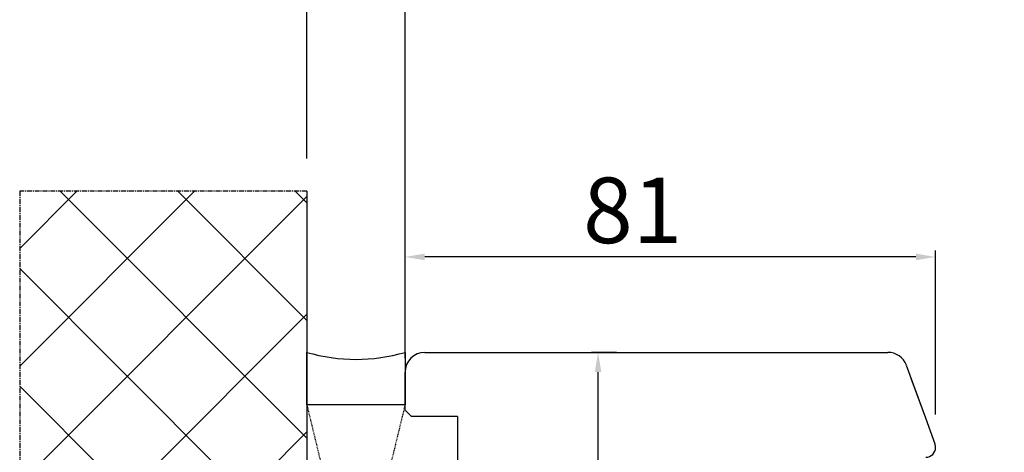
# Model space of a CAD drawing. Units: millimetres. Extents: x 30633 to 164705, y 662 to 17862.
# Drawn here: x 38645 to 38795, y 11070 to 11136 of the extents above; entities that cross this region are included whole.
import ezdxf

# ---------------------------------------------------------------- set-up
doc = ezdxf.new("R2010")
doc.units = ezdxf.units.MM
doc.linetypes.add('CENTER2', pattern=[2, 1.25, -0.25, 0.25, -0.25])
doc.linetypes.add('HIDDEN', pattern=[0.375, 0.25, -0.125])
for name, color, linetype in [('1', 7, 'Continuous'), ('ościeżnica', 30, 'Continuous'), ('P', 7, 'Continuous'), ('PL_CONT', 210, 'Continuous'), ('WA_CENT', 54, 'CENTER2'), ('WA_CONT', 62, 'Continuous'), ('WA_HATCH', 56, 'Continuous'), ('WO_HIDD', 32, 'HIDDEN')]:
    doc.layers.add(name, color=color, linetype=linetype)
doc.styles.get("Standard").update_dxf_attribs({"font": 'arial.ttf'})
doc.dimstyles.new('główny', dxfattribs={"dimtxt": 10, "dimasz": 3, "dimexe": 1, "dimexo": 5, "dimgap": 2, "dimtad": 1, "dimdec": 1, "dimrnd": 0.05, "dimdsep": 46, "dimtxsty": 'Standard', "dimcen": 1.5, "dimclrd": 5, "dimclre": 5, "dimclrt": 1, "dimadec": 1, "dimazin": 2, "dimtfac": 1, "dimtdec": 1, "dimtofl": 0, "dimtmove": 0, "dimatfit": 3, "dimfxl": 1, "dimtolj": 1, "dimtzin": 0, "dimarcsym": 0})

# ---------------------------------------------------------------- blocks, each defined once
blk = doc.blocks.new('*D109')
at = {"layer": 'Defpoints', "color": 0, "transparency": 16777216}
for p in [(39933.36, 11171.35), (38703.36, 11081.18), (39933.36, 11079.28)]:
    blk.add_point(p, dxfattribs=at)
at = {"layer": 'P', "color": 5, "lineweight": -2, "transparency": 16777216}
for p, q in [((38703.36, 11086.18), (38703.36, 11172.35)), ((39933.36, 11084.28), (39933.36, 11172.35))]:
    blk.add_line(p, q, dxfattribs=at)
at = {"layer": 'P', "color": 5, "linetype": 'Continuous', "lineweight": -2, "transparency": 16777216}
blk.add_line((38706.36, 11171.35), (39930.36, 11171.35), dxfattribs=at)
at = {"layer": 'P', "color": 5, "transparency": 16777216}
for points in [[(38706.36, 11171.85), (38706.36, 11170.85), (38703.36, 11171.35)], [(39930.36, 11171.85), (39930.36, 11170.85), (39933.36, 11171.35)]]:
    blk.add_solid(points, dxfattribs=at)
at = {"layer": 'P', "color": 1, "transparency": 16777216, "insert": (39318.36, 11211.67), "char_height": 75, "attachment_point": 5}
blk.add_mtext('\\A1;W = 1230', dxfattribs=at)
blk = doc.blocks.new('*D110')
at = {"layer": 'Defpoints', "color": 0, "transparency": 16777216}
for p in [(38688.36, 11279.68), (38688.36, 11109.76), (39948.36, 11109.76)]:
    blk.add_point(p, dxfattribs=at)
at = {"layer": 'P', "color": 5, "lineweight": -2, "transparency": 16777216}
for p, q in [((38688.36, 11114.76), (38688.36, 11280.68)), ((39948.36, 11114.76), (39948.36, 11280.68))]:
    blk.add_line(p, q, dxfattribs=at)
at = {"layer": 'P', "color": 5, "linetype": 'Continuous', "lineweight": -2, "transparency": 16777216}
blk.add_line((39945.36, 11279.68), (38691.36, 11279.68), dxfattribs=at)
at = {"layer": 'P', "color": 5, "transparency": 16777216}
for points in [[(38691.36, 11280.18), (38691.36, 11279.18), (38688.36, 11279.68)], [(39945.36, 11280.18), (39945.36, 11279.18), (39948.36, 11279.68)]]:
    blk.add_solid(points, dxfattribs=at)
at = {"layer": 'P', "color": 1, "transparency": 16777216, "insert": (39318.36, 11319.18), "char_height": 75, "attachment_point": 5}
blk.add_mtext('\\A1;Wm', dxfattribs=at)
blk = doc.blocks.new('*D151')
at = {"layer": 'Defpoints', "color": 5, "lineweight": -2, "transparency": 16777216}
for p, q in [((38735.67, 11085.18), (38731.83, 11085.18)), ((38731.36, 11007.18), (38733.83, 11007.18))]:
    blk.add_line(p, q, dxfattribs=at)
at = {"layer": 'Defpoints', "color": 5, "linetype": 'Continuous', "lineweight": -2, "transparency": 16777216}
blk.add_line((38732.83, 11010.18), (38732.83, 11082.18), dxfattribs=at)
at = {"layer": 'Defpoints', "color": 0, "transparency": 16777216}
for p in [(38732.83, 11085.18), (38740.67, 11085.18), (38726.36, 11007.18)]:
    blk.add_point(p, dxfattribs=at)
at = {"layer": 'Defpoints', "color": 5, "transparency": 16777216}
for points in [[(38732.33, 11082.18), (38733.33, 11082.18), (38732.83, 11085.18)], [(38732.33, 11010.18), (38733.33, 11010.18), (38732.83, 11007.18)]]:
    blk.add_solid(points, dxfattribs=at)
at = {"layer": 'Defpoints', "color": 1, "transparency": 16777216, "insert": (38725.73, 11054.81), "char_height": 10, "attachment_point": 5, "rotation": 90}
blk.add_mtext('\\A1;78', dxfattribs=at)
blk = doc.blocks.new('*D152')
at = {"layer": 'Defpoints', "color": 5, "lineweight": -2, "transparency": 16777216}
for p, q in [((38703.36, 11084.28), (38703.36, 11100.73)), ((38784.36, 11075.68), (38784.36, 11100.73))]:
    blk.add_line(p, q, dxfattribs=at)
at = {"layer": 'Defpoints', "color": 5, "linetype": 'Continuous', "lineweight": -2, "transparency": 16777216}
blk.add_line((38781.36, 11099.73), (38706.36, 11099.73), dxfattribs=at)
at = {"layer": 'Defpoints', "color": 0, "transparency": 16777216}
for p in [(38703.36, 11099.73), (38703.36, 11079.28), (38784.36, 11070.68)]:
    blk.add_point(p, dxfattribs=at)
at = {"layer": 'Defpoints', "color": 5, "transparency": 16777216}
for points in [[(38706.36, 11100.23), (38706.36, 11099.23), (38703.36, 11099.73)], [(38781.36, 11100.23), (38781.36, 11099.23), (38784.36, 11099.73)]]:
    blk.add_solid(points, dxfattribs=at)
at = {"layer": 'Defpoints', "color": 1, "transparency": 16777216, "insert": (38738.12, 11106.84), "char_height": 10, "attachment_point": 5}
blk.add_mtext('\\A1;81', dxfattribs=at)

msp = doc.modelspace()

# ---------------------------------------------------------------- hatches: boundary and pattern name
at = {"layer": 'WA_HATCH'}
h = msp.add_hatch(dxfattribs=at)
h.set_pattern_fill('ANSI37', color=256, scale=4, style=0)
h.set_pattern_definition([(135, (39594.88, 10812.128), (8.98026, 8.98026), []), (45, (39594.88, 10812.128), (8.98026, -8.98026), [])])
h.paths.add_polyline_path([(38688.36, 11109.76), (38644.52, 11109.76), (38644.52, 10982.6), (38688.36, 10982.6)])

# ---------------------------------------------------------------- linework, layer by layer
at = {"layer": '1', "linetype": 'Continuous'}
msp.add_line((38711.36, 11075.38), (38711.36, 11075.18), dxfattribs=at)
at = {"layer": 'ościeżnica', "linetype": 'Continuous'}
for p, q in [((38706.36, 11085.18), (38774.97, 11085.18)), ((38706.36, 11085.18), (38777.08, 11085.18)), ((38779.89, 11083.21), (38782.82, 11075.18)), ((38703.36, 11076.38), (38703.36, 11082.18)), ((38780.61, 11081.23), (38782.82, 11075.18)), ((38704.36, 11075.38), (38703.36, 11076.38)), ((38711.36, 11075.38), (38704.36, 11075.38)), ((38711.36, 11075.18), (38711.36, 11065.18)), ((38782.82, 11075.18), (38784.27, 11071.2))]:
    msp.add_line(p, q, dxfattribs=at)
for centre, radius, start, end in [((38706.36, 11082.18), 3, 90, 180), ((38777.08, 11082.18), 3, 20, 90), ((38782.86, 11070.68), 1.5, 0, 20), ((38782.86, 11070.68), 1.5, 270, 0)]:
    msp.add_arc(centre, radius, start, end, dxfattribs=at)
at = {"layer": 'PL_CONT'}
msp.add_lwpolyline([(38703.36, 11085.18), (38703.36, 11077.18), (38703.36, 11077.18), (38688.36, 11077.18), (38688.36, 11077.18), (38688.36, 11085.18, 0.143486)], format="xyb", close=True, dxfattribs=at)
at = {"layer": 'WA_CENT', "ltscale": 0.6}
msp.add_lwpolyline([(38688.36, 11109.76), (38644.52, 11109.76), (38644.52, 10982.6), (38688.36, 10982.6)], dxfattribs=at)
at = {"layer": 'WA_CONT'}
msp.add_lwpolyline([(38688.36, 11109.76), (38688.36, 10982.6)], dxfattribs=at)
at = {"layer": 'WO_HIDD', "ltscale": 0.3}
for points in [[(38703.36, 11077.18), (38688.36, 11015.18)], [(38688.36, 11077.18), (38703.36, 11015.18)]]:
    msp.add_lwpolyline(points, dxfattribs=at)

# ---------------------------------------------------------------- dimensions: what is measured, and where the dimension line sits
at = {"layer": 'Defpoints', "color": 7, "true_color": 0xffffff}
dim = msp.add_linear_dim(base=(38703.36, 11099.73), p1=(38784.36, 11070.68), p2=(38703.36, 11079.28), dimstyle='główny', override={"dimscale": 1}, dxfattribs=at)
dim.commit()
dim.dimension.update_dxf_attribs({"geometry": '*D152', "text_midpoint": (38738.12, 11099.73), "dimtype": 160})
dim = msp.add_linear_dim(base=(38732.83, 11085.18), p1=(38726.36, 11007.18), p2=(38740.67, 11085.18), angle=90, dimstyle='główny', override={"dimscale": 1}, dxfattribs=at)
dim.commit()
dim.dimension.update_dxf_attribs({"geometry": '*D151', "text_midpoint": (38732.83, 11054.81), "dimtype": 160})
at = {"layer": 'P'}
for base, p1, p2, text, picture, middle in [((39933.36, 11171.35), (38703.36, 11081.18), (39933.36, 11079.28), 'W = <>', '*D109', (39318.36, 11211.67)), ((38688.36, 11279.68), (39948.36, 11109.76), (38688.36, 11109.76), 'Wm', '*D110', (39318.36, 11319.18))]:
    dim = msp.add_linear_dim(base=base, p1=p1, p2=p2, text=text, dimstyle='główny', override={"dimtxt": 75}, dxfattribs=at)
    dim.commit()
    dim.dimension.update_dxf_attribs({"geometry": picture, "text_midpoint": middle})

doc.saveas('drawing.dxf')
